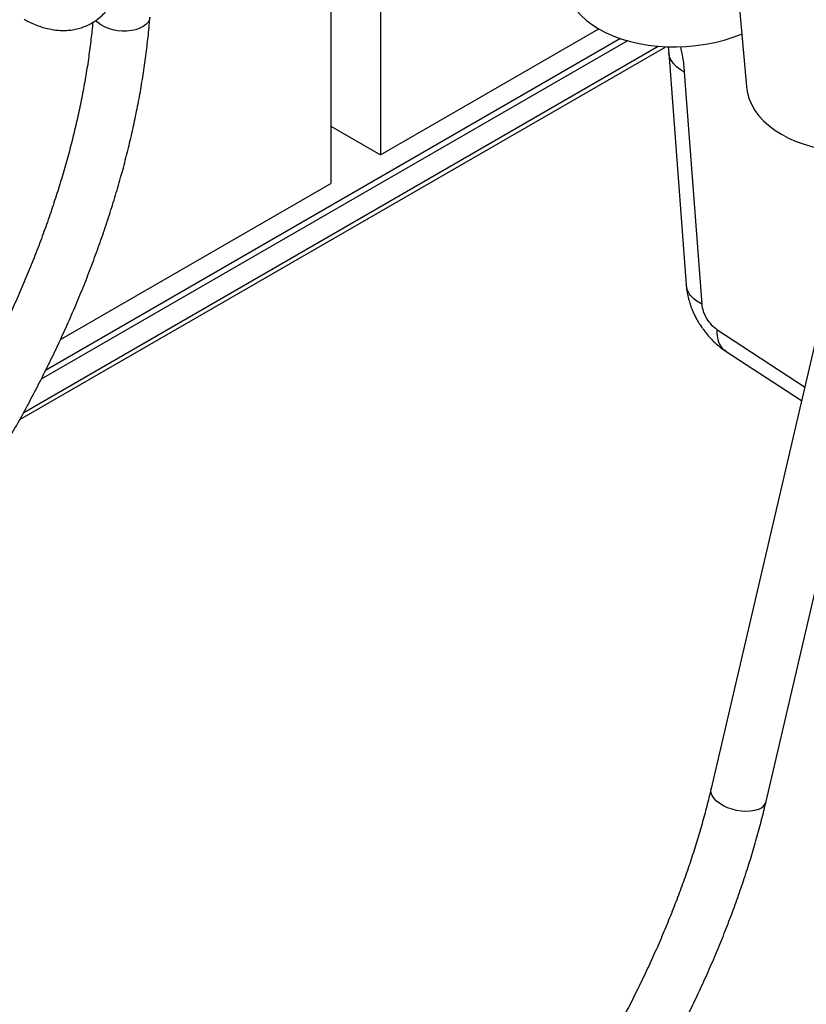
# Model space of a CAD drawing. Units: inches. Extents: x 5 to 301, y 5 to 193.
# Drawn here: x 258 to 263, y 48 to 54 of the extents above; entities that cross this region are included whole.
import ezdxf

# ---------------------------------------------------------------- set-up
doc = ezdxf.new("R2010")
doc.units = ezdxf.units.IN
doc.header["$MEASUREMENT"] = 0

msp = doc.modelspace()

# ---------------------------------------------------------------- linework, layer by layer
at = {"color": 7, "linetype": 'Continuous', "lineweight": 25, "ltscale": 18}
for p, q in [((259.9255, 54.9932), (259.9255, 53.4214)), ((259.6089, 54.9715), (259.6089, 53.2386)), ((262.1603, 54.9746), (262.2583, 53.8562)), ((263.174, 54.2786), (262.0333, 49.3799)), ((259.9255, 53.4214), (261.3169, 54.2246)), ((261.5011, 54.1481), (257.7638, 51.9906)), ((261.4565, 54.1619), (257.7913, 52.046)), ((257.6265, 51.7327), (261.7448, 54.1102)), ((261.7596, 54.11), (261.7638, 54.0716)), ((261.7638, 54.0717), (261.8746, 52.5922)), ((261.8626, 53.9487), (261.9735, 52.4692)), ((262.3839, 49.2982), (263.4471, 53.8638)), ((259.6089, 53.6041), (259.9255, 53.4214)), ((257.8869, 52.2446), (259.6089, 53.2386)), ((262.1239, 52.1716), (262.6094, 51.8537))]:
    msp.add_line(p, q, dxfattribs=at)
at = {"color": 8, "linetype": 'Continuous', "lineweight": 25, "ltscale": 18}
for p, q in [((257.6518, 51.7789), (261.6955, 54.1133)), ((262.0699, 52.3077), (262.6297, 51.941))]:
    msp.add_line(p, q, dxfattribs=at)
at = {"color": 7, "linetype": 'Continuous', "lineweight": 25, "ltscale": 18, "flags": 128}
for points in [[(261.0956, 54.5273), (261.096, 54.5236), (261.1023, 54.4852), (261.1135, 54.4475), (261.1296, 54.4108), (261.1504, 54.3753), (261.1758, 54.3411), (261.2056, 54.3087), (261.2396, 54.278), (261.2776, 54.2495), (261.3194, 54.2231)], [(261.3194, 54.2231), (261.3647, 54.1992), (261.4132, 54.1778), (261.4646, 54.1592), (261.5186, 54.1433), (261.5747, 54.1304), (261.6327, 54.1205), (261.6921, 54.1136), (261.7526, 54.1099), (261.8138, 54.1093), (261.8753, 54.1118), (261.9367, 54.1175), (261.9975, 54.1263), (262.0575, 54.1381), (262.1162, 54.1528), (262.1731, 54.1705), (262.2281, 54.1908), (262.229, 54.1912)], [(262.2583, 53.8562), (262.2587, 53.8525), (262.265, 53.8142), (262.2762, 53.7765), (262.2923, 53.7398), (262.3131, 53.7042), (262.3384, 53.6701), (262.3682, 53.6377), (262.4023, 53.607), (262.4403, 53.5785), (262.4821, 53.5521)], [(262.4821, 53.5521), (262.5274, 53.5282), (262.5759, 53.5068), (262.6273, 53.4882), (262.6812, 53.4723), (262.7374, 53.4594), (262.7954, 53.4494), (262.8548, 53.4426), (262.9153, 53.4389), (262.9765, 53.4383), (262.9784, 53.4383)]]:
    msp.add_lwpolyline(points, dxfattribs=at)
at = {"color": 8, "linetype": 'Continuous', "lineweight": 25, "ltscale": 18, "flags": 128}
for points in [[(258.4562, 54.2985), (258.4528, 54.2829), (258.4443, 54.2667), (258.431, 54.2518), (258.4132, 54.2386), (258.3915, 54.2276), (258.3665, 54.2189), (258.3389, 54.213), (258.3095, 54.2099), (258.2792, 54.2098), (258.2488, 54.2126), (258.2192, 54.2183), (258.1913, 54.2267), (258.1658, 54.2376), (258.1435, 54.2506), (258.1251, 54.2654), (258.1124, 54.2796)], [(261.8626, 53.9487), (261.8354, 53.9648), (261.8121, 53.9828), (261.7931, 54.0026), (261.7786, 54.0237), (261.7689, 54.0459), (261.764, 54.0688), (261.7638, 54.0715)], [(262.3328, 49.2478), (262.3097, 49.2407), (262.2838, 49.2363), (262.2556, 49.2349), (262.2262, 49.2366), (262.1962, 49.2411), (262.1666, 49.2485), (262.1382, 49.2585), (262.1118, 49.2708), (262.0882, 49.2851), (262.0681, 49.3009), (262.052, 49.3178), (262.0404, 49.3354), (262.0337, 49.353), (262.032, 49.3702), (262.0333, 49.3799)]]:
    msp.add_lwpolyline(points, dxfattribs=at)
at = {"color": 8, "linetype": 'Continuous', "lineweight": 25, "ltscale": 324}
msp.add_arc((262.3105, 49.3216), 0.0771, 286.80706, 342.34658, dxfattribs=at)
at = {"color": 7, "linetype": 'Continuous', "lineweight": 25, "ltscale": 18}
for points, knots in [([(257.6539, 54.2867), (257.6642, 54.2809), (257.6872, 54.2679), (257.7238, 54.2513), (257.7635, 54.2364), (257.8036, 54.2251), (257.8439, 54.2174), (257.8841, 54.2135), (257.9238, 54.2135), (257.9629, 54.2175), (258.0011, 54.2255), (258.0382, 54.2375), (258.0737, 54.2537), (258.1076, 54.2739), (258.1393, 54.2982), (258.1651, 54.3223), (258.1787, 54.3394), (258.1839, 54.3459)], [0, 0, 0, 0, 0.0570048, 0.1277546, 0.1986042, 0.26925, 0.3394137, 0.4089025, 0.4776529, 0.5457424, 0.6133714, 0.6808341, 0.7484927, 0.8167623, 0.8860882, 0.9568481, 1, 1, 1, 1]), ([(258.0921, 54.2655), (258.0885, 54.2295), (258.0813, 54.1564), (258.0665, 54.0444), (258.0488, 53.93), (258.028, 53.8142), (258.0041, 53.6972), (257.9771, 53.5792), (257.9472, 53.4602), (257.9143, 53.3404), (257.8785, 53.2199), (257.8397, 53.0988), (257.798, 52.9774), (257.7535, 52.8557), (257.7063, 52.7338), (257.6562, 52.612), (257.6035, 52.4902), (257.5482, 52.3688), (257.4903, 52.2477), (257.4298, 52.1273), (257.3669, 52.0074), (257.3017, 51.8884), (257.2341, 51.7704), (257.1643, 51.6534), (257.0923, 51.5376), (257.0183, 51.4231), (256.9422, 51.3101), (256.8643, 51.1987), (256.7845, 51.089), (256.703, 50.9811), (256.6198, 50.8752), (256.5351, 50.7713), (256.4489, 50.6696), (256.3614, 50.5702), (256.2726, 50.4732), (256.1826, 50.3787), (256.0916, 50.2868), (255.9997, 50.1976), (255.9069, 50.1112), (255.8133, 50.0277), (255.7192, 49.9471), (255.6245, 49.8696), (255.5294, 49.7953), (255.434, 49.7242), (255.3384, 49.6564), (255.2428, 49.5919), (255.1472, 49.5309), (255.0517, 49.4733), (254.9582, 49.4203), (254.8908, 49.3843), (254.8551, 49.3661), (254.8493, 49.3631)], [0, 0, 0, 0, 0.0201645, 0.0408845, 0.0616127, 0.0823493, 0.1030946, 0.1238487, 0.1446113, 0.1653824, 0.1861616, 0.2069485, 0.2277428, 0.2485439, 0.2693514, 0.2901647, 0.3109833, 0.3318067, 0.3526343, 0.3734655, 0.3942998, 0.4151367, 0.4359755, 0.4568157, 0.4776567, 0.4984979, 0.5193387, 0.5401785, 0.5610165, 0.5818524, 0.6026854, 0.6235151, 0.6443408, 0.665162, 0.6859781, 0.7067886, 0.7275929, 0.7483904, 0.7691807, 0.7899631, 0.8107373, 0.8315029, 0.8522594, 0.8730066, 0.8937442, 0.9144722, 0.9351907, 0.9558998, 0.9766001, 0.9962068, 1, 1, 1, 1]), ([(255.0127, 49.0423), (255.0308, 49.0517), (255.0833, 49.0787), (255.1702, 49.1263), (255.2733, 49.1861), (255.3762, 49.2495), (255.4789, 49.3165), (255.5812, 49.3868), (255.6831, 49.4604), (255.7845, 49.5373), (255.8853, 49.6174), (255.9853, 49.7006), (256.0846, 49.7868), (256.1829, 49.8758), (256.2802, 49.9677), (256.3765, 50.0624), (256.4715, 50.1596), (256.5653, 50.2595), (256.6578, 50.3617), (256.7488, 50.4663), (256.8383, 50.5731), (256.9262, 50.682), (257.0124, 50.793), (257.0968, 50.9059), (257.1793, 51.0206), (257.2599, 51.1369), (257.3385, 51.2549), (257.415, 51.3743), (257.4893, 51.4951), (257.5614, 51.6171), (257.6312, 51.7401), (257.6986, 51.8642), (257.7636, 51.9892), (257.826, 52.1149), (257.8859, 52.2412), (257.9432, 52.3681), (257.9977, 52.4953), (258.0495, 52.6228), (258.0986, 52.7504), (258.1448, 52.8781), (258.188, 53.0056), (258.2284, 53.1329), (258.2657, 53.2599), (258.3001, 53.3864), (258.3313, 53.5123), (258.3595, 53.6375), (258.3845, 53.7619), (258.4064, 53.8854), (258.425, 54.0078), (258.4404, 54.1289), (258.4503, 54.2257), (258.4549, 54.2819), (258.4562, 54.2985)], [0, 0, 0, 0, 0.010829, 0.031331, 0.051827, 0.072319, 0.092805, 0.113285, 0.133757, 0.154223, 0.174681, 0.195131, 0.215575, 0.236011, 0.256441, 0.276864, 0.297281, 0.317693, 0.3381, 0.358502, 0.3789, 0.399295, 0.419686, 0.440075, 0.460462, 0.480847, 0.501231, 0.521614, 0.541998, 0.562382, 0.582766, 0.603152, 0.62354, 0.643931, 0.664324, 0.68472, 0.705121, 0.725526, 0.745936, 0.766351, 0.786773, 0.807201, 0.827635, 0.848077, 0.868527, 0.888985, 0.90945, 0.929925, 0.950407, 0.970898, 0.991396, 1, 1, 1, 1]), ([(261.8746, 52.5923), (261.8763, 52.5756), (261.8794, 52.5459), (261.8882, 52.5068), (261.8963, 52.4784), (261.9034, 52.4571), (261.9105, 52.438), (261.9192, 52.4173), (261.9296, 52.3948), (261.9412, 52.3726), (261.9526, 52.3527), (261.9627, 52.3367), (261.97, 52.326), (261.9753, 52.3188), (261.9839, 52.3069), (261.9994, 52.286), (262.0218, 52.259), (262.0502, 52.2297), (262.0834, 52.1999), (262.1096, 52.1816), (262.1239, 52.1716)], [0, 0, 0, 0, 0.10147, 0.179837, 0.236588, 0.274614, 0.313024, 0.357026, 0.406583, 0.458275, 0.503214, 0.541263, 0.573047, 0.587585, 0.605638, 0.65899, 0.739895, 0.811067, 0.897392, 1, 1, 1, 1]), ([(261.9735, 52.4692), (261.9758, 52.4542), (261.9805, 52.4245), (262.0032, 52.3777), (262.0338, 52.3357), (262.0578, 52.3171), (262.0699, 52.3077)], [0, 0, 0, 0, 0.253052, 0.502397, 0.750525, 1, 1, 1, 1]), ([(262.0333, 49.3799), (262.0288, 49.3607), (262.0156, 49.3049), (261.9914, 49.2117), (261.9598, 49.0998), (261.9252, 48.9868), (261.8876, 48.8728), (261.8471, 48.758), (261.8036, 48.6425), (261.7573, 48.5263), (261.7082, 48.4098), (261.6563, 48.2929), (261.6017, 48.1758), (261.5444, 48.0586), (261.4846, 47.9415), (261.4222, 47.8247), (261.3573, 47.7081), (261.2901, 47.5921), (261.2205, 47.4766), (261.1487, 47.3619), (261.0747, 47.248), (260.9986, 47.1351), (260.9205, 47.0233), (260.8405, 46.9128), (260.7587, 46.8036), (260.6751, 46.6958), (260.5898, 46.5897), (260.5031, 46.4853), (260.4148, 46.3827), (260.3252, 46.282), (260.2344, 46.1834), (260.1423, 46.087), (260.0493, 45.9928), (259.9553, 45.901), (259.8604, 45.8116), (259.7649, 45.7249), (259.6687, 45.6407), (259.572, 45.5594), (259.4749, 45.4808), (259.3775, 45.4052), (259.2799, 45.3325), (259.1823, 45.263), (259.0848, 45.1965), (258.9874, 45.1335), (258.9135, 45.0874), (258.8722, 45.0633), (258.8631, 45.058)], [0, 0, 0, 0, 0.012238, 0.035498, 0.05877, 0.082055, 0.105354, 0.128665, 0.151988, 0.175322, 0.198667, 0.222022, 0.245386, 0.268759, 0.292139, 0.315526, 0.33892, 0.362319, 0.385722, 0.40913, 0.432541, 0.455955, 0.47937, 0.502786, 0.526203, 0.54962, 0.573035, 0.596448, 0.619859, 0.643266, 0.666669, 0.690067, 0.713459, 0.736845, 0.760224, 0.783595, 0.806957, 0.83031, 0.853653, 0.876984, 0.900304, 0.923612, 0.946906, 0.970187, 0.993454, 1, 1, 1, 1]), ([(260.0961, 45.5402), (260.1092, 45.5522), (260.1556, 45.5946), (260.2343, 45.6701), (260.3322, 45.7665), (260.4289, 45.8655), (260.5244, 45.9666), (260.6186, 46.0698), (260.7114, 46.175), (260.8027, 46.2822), (260.8924, 46.3911), (260.9805, 46.5018), (261.0668, 46.614), (261.1513, 46.7278), (261.2339, 46.8429), (261.3145, 46.9592), (261.393, 47.0767), (261.4694, 47.1952), (261.5435, 47.3147), (261.6154, 47.4349), (261.6848, 47.5559), (261.7519, 47.6774), (261.8164, 47.7994), (261.8784, 47.9217), (261.9378, 48.0442), (261.9944, 48.1668), (262.0484, 48.2894), (262.0995, 48.4119), (262.1477, 48.5342), (262.1931, 48.6561), (262.2354, 48.7775), (262.2748, 48.8984), (262.3111, 49.0185), (262.3443, 49.1378), (262.3681, 49.2309), (262.3806, 49.2842), (262.3839, 49.2982)], [0, 0, 0, 0, 0.011997, 0.042531, 0.073055, 0.103572, 0.134082, 0.164586, 0.195084, 0.225578, 0.256068, 0.286556, 0.317041, 0.347526, 0.378011, 0.408496, 0.438983, 0.469472, 0.499964, 0.530461, 0.560962, 0.591469, 0.621982, 0.652504, 0.683034, 0.713573, 0.744123, 0.774684, 0.805258, 0.835845, 0.866446, 0.897062, 0.927693, 0.958341, 0.989006, 1, 1, 1, 1])]:
    msp.add_open_spline(points, degree=3, knots=knots, dxfattribs=at)
at = {"color": 8, "linetype": 'Continuous', "lineweight": 25, "ltscale": 18}
for points, knots in [([(261.8377, 54.1112), (261.8427, 54.0881), (261.8548, 54.0324), (261.8597, 53.9795), (261.8626, 53.9487)], [0, 0, 0, 0, 0.41634, 1, 1, 1, 1]), ([(261.9735, 52.4692), (261.9594, 52.4773), (261.9311, 52.4938), (261.9007, 52.5246), (261.8802, 52.5576), (261.8768, 52.5811), (261.8752, 52.5923)], [0, 0, 0, 0, 0.249823, 0.504078, 0.762765, 1, 1, 1, 1]), ([(262.0699, 52.3077), (262.0703, 52.2896), (262.0712, 52.2539), (262.0862, 52.2123), (262.1042, 52.1849), (262.1198, 52.1759), (262.1248, 52.173)], [0, 0, 0, 0, 0.297914, 0.587292, 0.868131, 1, 1, 1, 1])]:
    msp.add_open_spline(points, degree=3, knots=knots, dxfattribs=at)

doc.saveas('drawing.dxf')
